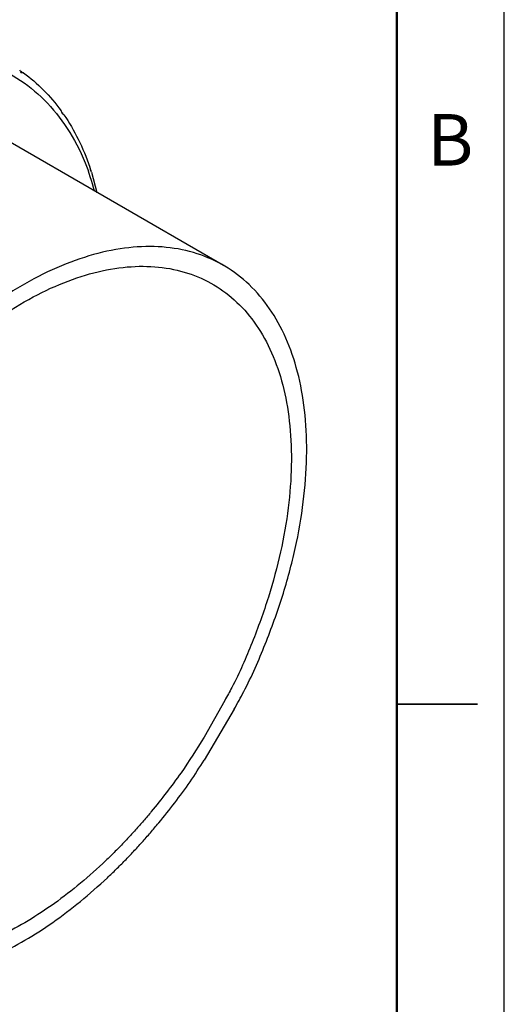
# Model space of a CAD drawing. Units: inches. Extents: x 0 to 17, y 0 to 11.
# Drawn here: x 14.7 to 17, y 4.1 to 8.7 of the extents above; entities that cross this region are included whole.
import ezdxf

# ---------------------------------------------------------------- set-up
doc = ezdxf.new("R2010")
doc.units = ezdxf.units.IN
doc.header["$MEASUREMENT"] = 0
doc.styles.add('SLDTEXTSTYLE0', font='TXT', dxfattribs={"width": 0.75})

msp = doc.modelspace()

# ---------------------------------------------------------------- linework, layer by layer
at = {"color": 7, "linetype": 'Continuous', "lineweight": 50}
msp.add_line((16.5, 10.5), (16.5, 0.5), dxfattribs=at)
at = {"color": 7, "linetype": 'Continuous', "lineweight": 25}
for p, q in [((14.7491, 8.4393), (14.7534, 8.4464)), ((14.7492, 8.4488), (14.7525, 8.4449)), ((15.692, 7.5444), (14.6202, 8.1631)), ((15.0785, 7.9784), (15.1034, 7.8842)), ((16.875, 5.5), (16.5, 5.5)), ((16.5, 5.5), (16.875, 5.5))]:
    msp.add_line(p, q, dxfattribs=at)
for p, q in [((15.6982, 5.5175), (15.6018, 5.3463)), ((15.7423, 5.477), (15.6026, 5.2404))]:
    msp.add_line(p, q)
msp.add_lwpolyline([(0, 0), (17, 0), (17, 11), (0, 11)], close=True)
for points, knots in [([(12.9036, 7.6904), (12.9629, 7.7589), (13.0817, 7.8957), (13.2725, 8.0732), (13.4686, 8.2263), (13.6677, 8.3509), (13.8662, 8.445), (14.0607, 8.507), (14.2478, 8.536), (14.4244, 8.5313), (14.5874, 8.4931), (14.734, 8.422), (14.862, 8.3194), (14.968, 8.1861), (15.0462, 8.0437), (15.0775, 7.9362), (15.0905, 7.8916)], [0, 0, 0, 0, 0.0729304, 0.1459396, 0.2188656, 0.2917974, 0.3648052, 0.4377312, 0.510663, 0.5836709, 0.6565969, 0.7295289, 0.8025367, 0.8754625, 0.9483945, 1, 1, 1, 1]), ([(15.7423, 5.477), (15.7575, 5.5042), (15.8123, 5.6026), (15.8891, 5.7798), (15.9704, 6.0036), (16.0299, 6.2265), (16.0679, 6.4441), (16.0833, 6.6528), (16.076, 6.849), (16.0462, 7.0294), (15.9942, 7.1908), (15.9211, 7.3305), (15.8281, 7.4462), (15.7166, 7.5357), (15.5888, 7.5977), (15.4467, 7.631), (15.2928, 7.6351), (15.1296, 7.6098), (14.9601, 7.5558), (14.7871, 7.4737), (14.6135, 7.3652), (14.4426, 7.2317), (14.2762, 7.077), (14.1727, 6.9577), (14.121, 6.898)], [0, 0, 0, 0, 0.017791, 0.064543, 0.111349, 0.158106, 0.204859, 0.251665, 0.298422, 0.345175, 0.39198, 0.438737, 0.48549, 0.532296, 0.579053, 0.625806, 0.672611, 0.719369, 0.766121, 0.812927, 0.859684, 0.906437, 0.953244, 1, 1, 1, 1]), ([(14.1552, 6.8455), (14.2041, 6.9019), (14.3021, 7.0148), (14.4595, 7.1612), (14.6212, 7.2874), (14.7854, 7.3901), (14.9491, 7.4678), (15.1095, 7.5189), (15.2638, 7.5428), (15.4094, 7.539), (15.5439, 7.5074), (15.6649, 7.4488), (15.7703, 7.3641), (15.8583, 7.2547), (15.9275, 7.1225), (15.9767, 6.9698), (16.0049, 6.7991), (16.0118, 6.6135), (15.9972, 6.416), (15.9612, 6.2102), (15.905, 5.9992), (15.828, 5.7875), (15.7582, 5.6255), (15.7094, 5.5377), (15.6982, 5.5175)], [0, 0, 0, 0, 0.0469318, 0.0939144, 0.1408499, 0.1877806, 0.2347644, 0.2816999, 0.3286305, 0.3756143, 0.4225498, 0.4694804, 0.5164643, 0.5633998, 0.6103304, 0.6573142, 0.7042497, 0.7511803, 0.7981641, 0.8450997, 0.8920303, 0.9390141, 0.9859496, 1, 1, 1, 1]), ([(14.121, 6.898), (14.1146, 6.8903), (14.102, 6.8749), (14.0832, 6.8515), (14.0646, 6.8279), (14.0463, 6.8041), (14.0281, 6.7801), (14.0101, 6.7558), (13.9923, 6.7313), (13.9747, 6.7066), (13.9574, 6.6816), (13.9402, 6.6564), (13.9232, 6.631), (13.8786, 6.5629), (13.8095, 6.4494), (13.723, 6.2871), (13.6464, 6.1214), (13.5805, 5.9538), (13.5259, 5.7858), (13.4832, 5.6192), (13.4527, 5.4555), (13.4348, 5.2963), (13.4296, 5.1431), (13.4372, 4.9975), (13.4574, 4.8607), (13.4903, 4.7342), (13.5352, 4.6191), (13.5919, 4.5166), (13.6598, 4.4275), (13.7383, 4.353), (13.8266, 4.2935), (13.9238, 4.2498), (14.0291, 4.222), (14.1413, 4.2108), (14.2594, 4.2159), (14.3824, 4.2376), (14.5089, 4.2754), (14.6378, 4.3292), (14.7679, 4.3982), (14.8978, 4.482), (15.0264, 4.5796), (15.1244, 4.6657), (15.1929, 4.7315), (15.2336, 4.7722), (15.2737, 4.8142), (15.3133, 4.8573), (15.3523, 4.9016), (15.3778, 4.9321), (15.3906, 4.9473)], [0, 0, 0, 0, 0.005223, 0.010438, 0.015648, 0.020854, 0.026058, 0.03126, 0.036462, 0.041665, 0.046871, 0.052082, 0.057298, 0.062521, 0.093768, 0.125019, 0.156265, 0.187516, 0.218762, 0.250013, 0.281259, 0.31251, 0.343756, 0.375007, 0.406253, 0.437504, 0.46875, 0.500001, 0.531247, 0.562498, 0.593744, 0.624995, 0.656241, 0.687492, 0.718738, 0.749989, 0.781236, 0.812486, 0.843733, 0.874983, 0.90623, 0.937481, 0.947918, 0.958334, 0.968739, 0.979144, 0.989561, 1, 1, 1, 1]), ([(15.3564, 4.9998), (15.3504, 4.9926), (15.3383, 4.9781), (15.3201, 4.9568), (15.3017, 4.9357), (15.2832, 4.9148), (15.2645, 4.8943), (15.2458, 4.874), (15.2269, 4.8541), (15.2078, 4.8344), (15.1887, 4.815), (15.1694, 4.7958), (15.1499, 4.777), (15.0979, 4.7276), (15.0118, 4.652), (14.8902, 4.5596), (14.7672, 4.4803), (14.6442, 4.4151), (14.5222, 4.3642), (14.4025, 4.3284), (14.2862, 4.3079), (14.1744, 4.303), (14.0682, 4.3137), (13.9687, 4.3399), (13.8766, 4.3813), (13.7932, 4.4376), (13.7189, 4.5081), (13.6546, 4.5923), (13.6009, 4.6893), (13.5584, 4.7982), (13.5274, 4.9179), (13.5083, 5.0473), (13.501, 5.1851), (13.506, 5.33), (13.5229, 5.4806), (13.5518, 5.6355), (13.5922, 5.7932), (13.6438, 5.9521), (13.7061, 6.1107), (13.7786, 6.2675), (13.8604, 6.421), (13.9309, 6.5367), (13.984, 6.617), (14.0167, 6.6644), (14.0502, 6.711), (14.0844, 6.7567), (14.1193, 6.8017), (14.1432, 6.8309), (14.1552, 6.8455)], [0, 0, 0, 0, 0.005223, 0.010438, 0.015648, 0.020854, 0.026058, 0.03126, 0.036462, 0.041665, 0.046871, 0.052082, 0.057298, 0.062521, 0.093768, 0.125019, 0.156265, 0.187516, 0.218762, 0.250013, 0.281259, 0.31251, 0.343756, 0.375007, 0.406253, 0.437504, 0.46875, 0.500001, 0.531247, 0.562498, 0.593744, 0.624995, 0.656241, 0.687492, 0.718738, 0.749989, 0.781235, 0.812486, 0.843733, 0.874983, 0.90623, 0.937481, 0.947918, 0.958334, 0.968739, 0.979144, 0.989561, 1, 1, 1, 1]), ([(15.6018, 5.3463), (15.5669, 5.2904), (15.4911, 5.1689), (15.4036, 5.0591), (15.3564, 4.9998)], [0, 0, 0, 0, 0.460123, 1, 1, 1, 1]), ([(15.3906, 4.9473), (15.4408, 5.0096), (15.5159, 5.1029), (15.5811, 5.2062), (15.6026, 5.2404)], [0, 0, 0, 0, 0.668474, 1, 1, 1, 1])]:
    msp.add_open_spline(points, degree=3, knots=knots, dxfattribs=at)
for points in [[(14.7535, 8.4414), (14.7502, 8.4454), (14.7468, 8.4494), (14.7435, 8.4533)], [(14.7492, 8.4488), (14.7492, 8.4479), (14.7493, 8.447), (14.7493, 8.4462)], [(14.7534, 8.4464), (14.7535, 8.4447), (14.7535, 8.4431), (14.7535, 8.4414)], [(14.7547, 8.4414), (14.7543, 8.4431), (14.7539, 8.4447), (14.7534, 8.4464)], [(14.7609, 8.441), (14.7589, 8.4412), (14.7568, 8.4413), (14.7547, 8.4414)], [(14.7609, 8.441), (14.8269, 8.3933), (14.8855, 8.3342), (14.936, 8.2645)], [(14.9434, 8.2497), (14.9409, 8.2547), (14.9385, 8.2596), (14.936, 8.2645)], [(14.9435, 8.254), (14.9435, 8.2526), (14.9434, 8.2511), (14.9434, 8.2497)], [(14.9443, 8.2492), (14.944, 8.2508), (14.9438, 8.2524), (14.9435, 8.254)], [(14.9491, 8.2459), (14.9475, 8.247), (14.9459, 8.2481), (14.9443, 8.2492)], [(14.9491, 8.2459), (14.9982, 8.1745), (15.0388, 8.0929), (15.0704, 8.0024)], [(15.0748, 7.9853), (15.0734, 7.991), (15.0719, 7.9967), (15.0704, 8.0024)], [(15.075, 7.9888), (15.075, 7.9876), (15.0749, 7.9864), (15.0748, 7.9853)], [(15.0754, 7.9842), (15.0753, 7.9857), (15.0752, 7.9873), (15.075, 7.9888)], [(15.0785, 7.9784), (15.0775, 7.9804), (15.0765, 7.9823), (15.0754, 7.9842)]]:
    msp.add_open_spline(points, degree=3, dxfattribs=at)

# ---------------------------------------------------------------- texts
at = {"color": 7, "linetype": 'Continuous', "lineweight": 0, "insert": (16.7482, 8.249), "char_height": 0.24, "attachment_point": 2, "style": 'SLDTEXTSTYLE0'}
msp.add_mtext('B', dxfattribs=at)

doc.saveas('drawing.dxf')
